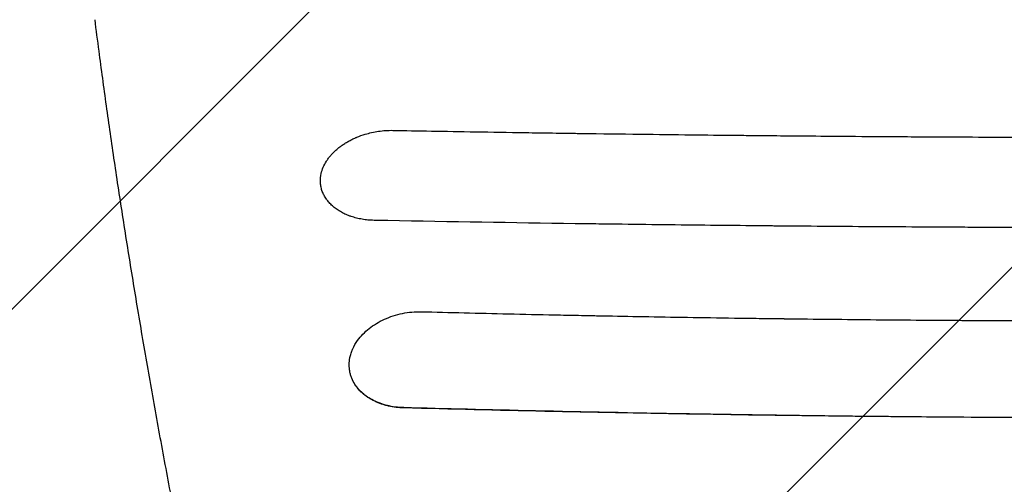
# Model space of a CAD drawing. Units: millimetres. Extents: x -2947 to 2947, y -3622 to 3185.
# Drawn here: x -1610 to -1149, y 549 to 767 of the extents above; entities that cross this region are included whole.
import ezdxf

# ---------------------------------------------------------------- set-up
doc = ezdxf.new("R2010")
doc.units = ezdxf.units.MM
doc.header["$LTSCALE"] = 20
doc.linetypes.add('HIDDEN', pattern=[9.525, 6.35, -3.175])
for name, color, linetype in [('2d', 230, 'Continuous'), ('EN-Free_Space', 10, 'HIDDEN'), ('EN-Free_Space_Hatch', 10, 'HIDDEN')]:
    doc.layers.add(name, color=color, linetype=linetype)

msp = doc.modelspace()

# ---------------------------------------------------------------- hatches: boundary and pattern name
at = {"layer": 'EN-Free_Space_Hatch'}
h = msp.add_hatch(dxfattribs=at)
h.set_pattern_fill('ANSI31', color=256, scale=100)
h.paths.add_polyline_path([(-79.99, -24, 0.414214), (-1079.99, 976, 0.414214), (-2079.99, -24), (-2079.99, -2122.01, 0.414214), (-1079.99, -3122.01, 0.414214), (-79.99, -2122.01)])

# ---------------------------------------------------------------- linework, layer by layer
at = {"layer": '2d'}
for points, knots in [([(-1512.26, 410.44), (-1512.85, 413.15), (-1513.43, 415.86), (-1515.75, 426.67), (-1517.47, 434.74), (-1521.3, 452.98), (-1523.4, 463.13), (-1527.51, 483.28), (-1529.52, 493.28), (-1533.45, 513.14), (-1535.36, 523), (-1539.11, 542.57), (-1540.93, 552.28), (-1544.49, 571.54), (-1546.22, 581.09), (-1549.59, 600.04), (-1551.23, 609.43), (-1554.41, 628.06), (-1555.95, 637.29), (-1558.94, 655.59), (-1560.39, 664.65), (-1563.19, 682.61), (-1564.54, 691.5), (-1567.15, 709.11), (-1568.4, 717.83), (-1570.82, 735.09), (-1571.97, 743.62), (-1573.73, 756.99), (-1574.36, 761.89), (-1574.97, 766.75)], [0.000005, 0.000005, 0.000005, 0.000005, 10.000038, 10.000038, 40.001055, 40.001055, 78.175418, 78.175418, 116.334528, 116.334528, 154.502768, 154.502768, 192.67752, 192.67752, 230.832383, 230.832383, 268.993331, 268.993331, 307.168524, 307.168524, 345.324699, 345.324699, 383.484837, 383.484837, 421.66574, 421.66574, 459.830487, 459.830487, 482.08395, 482.08395, 482.08395, 482.08395]), ([(-1468.96, 694.69), (-1468.74, 695.67), (-1468.43, 696.64), (-1467.62, 698.56), (-1467.13, 699.51), (-1466.25, 700.9), (-1465.78, 701.59), (-1465.27, 702.26), (-1464.91, 702.7), (-1464.73, 702.92), (-1464.17, 703.58), (-1463.58, 704.22), (-1462.84, 704.94), (-1462.52, 705.25), (-1462.3, 705.45), (-1462.19, 705.55), (-1461.62, 706.06), (-1460.92, 706.65), (-1460.05, 707.31), (-1459.67, 707.59), (-1459.41, 707.78), (-1459.28, 707.87), (-1458.64, 708.32), (-1457.84, 708.84), (-1457.01, 709.34), (-1456.45, 709.66), (-1456.17, 709.82), (-1455.3, 710.29), (-1454.42, 710.74), (-1453.36, 711.23), (-1452.9, 711.44), (-1452.59, 711.57), (-1452.43, 711.63), (-1451.02, 712.22), (-1449.73, 712.68), (-1448.4, 713.08)], [0, 0, 0, 0, 0.125, 0.125, 0.25, 0.25, 0.3125, 0.34375, 0.34375, 0.375, 0.375, 0.4375, 0.46875, 0.484375, 0.484375, 0.5, 0.5, 0.5625, 0.59375, 0.609375, 0.609375, 0.625, 0.625, 0.6875, 0.71875, 0.71875, 0.75, 0.75, 0.8125, 0.84375, 0.859375, 0.859375, 0.875, 0.875, 1, 1, 1, 1]), ([(-1448.4, 713.08), (-1446.42, 713.68), (-1444.31, 714.16), (-1439.95, 714.79), (-1437.69, 714.95), (-1435.41, 714.91)], [0, 0, 0, 0, 0.5, 0.5, 1, 1, 1, 1]), ([(-1435.41, 714.91), (-1424.17, 714.7), (-1411.21, 714.47), (-1389.18, 714.11), (-1381.41, 713.99), (-1369.1, 713.8), (-1364.89, 713.74), (-1358.41, 713.64), (-1355.13, 713.6), (-1351.24, 713.54), (-1349.27, 713.51), (-1348.28, 713.5), (-1347.79, 713.49), (-1347.54, 713.49), (-1347.42, 713.49), (-1347.36, 713.49), (-1347.33, 713.49), (-1347.31, 713.49), (-1327.77, 713.21), (-1310.62, 713.01), (-1288.46, 712.76), (-1281.67, 712.68), (-1272.37, 712.59), (-1269.42, 712.56), (-1265.22, 712.52), (-1263.86, 712.5), (-1261.87, 712.49), (-1260.89, 712.48), (-1259.77, 712.47), (-1259.22, 712.46), (-1258.94, 712.46), (-1258.81, 712.46), (-1258.74, 712.46), (-1258.71, 712.45), (-1258.69, 712.45), (-1258.68, 712.45), (-1254.65, 712.42), (-1249.79, 712.37), (-1238.35, 712.27), (-1231.77, 712.22), (-1216.92, 712.1), (-1208.65, 712.04), (-1194.95, 711.96), (-1190.17, 711.93), (-1182.68, 711.89), (-1180.13, 711.87), (-1176.22, 711.85), (-1174.25, 711.84), (-1171.91, 711.83), (-1170.73, 711.82), (-1170.14, 711.82), (-1169.85, 711.82), (-1169.7, 711.82), (-1169.62, 711.82), (-1169.59, 711.82), (-1169.57, 711.82), (-1169.56, 711.82), (-1169.55, 711.82), (-1154.15, 711.75), (-1138.99, 711.69), (-1116.64, 711.64), (-1109.25, 711.63), (-1098.27, 711.61), (-1092.8, 711.61), (-1086.46, 711.61), (-1083.3, 711.61), (-1081.72, 711.61), (-1080.93, 711.61), (-1080.54, 711.61), (-1080.34, 711.61), (-1080.24, 711.61), (-1080.19, 711.61), (-1080.17, 711.61), (-1080.16, 711.61), (-1080.15, 711.61), (-1080.15, 711.61), (-1080.15, 711.61), (-1066.79, 711.61), (-1054.91, 711.62), (-1034.1, 711.66), (-1025.17, 711.69), (-1010.27, 711.74), (-1004.3, 711.76), (-997.56, 711.79), (-995.69, 711.8), (-993.43, 711.81), (-992.77, 711.81), (-991.92, 711.82), (-991.53, 711.82), (-991.13, 711.82), (-990.95, 711.82), (-990.86, 711.82), (-990.82, 711.82), (-990.8, 711.82), (-990.79, 711.82), (-990.78, 711.82), (-990.78, 711.82), (-990.78, 711.82), (-990.78, 711.82), (-990.78, 711.82), (-974.41, 711.9), (-958.8, 712), (-936.49, 712.16), (-929.24, 712.21), (-918.65, 712.3), (-915.17, 712.33), (-910.01, 712.37), (-907.45, 712.4), (-904.49, 712.42), (-903.02, 712.44), (-902.29, 712.44), (-901.92, 712.45), (-901.74, 712.45), (-901.65, 712.45), (-901.6, 712.45), (-901.59, 712.45), (-901.57, 712.45), (-901.56, 712.45), (-896.69, 712.49), (-890.56, 712.55), (-879.45, 712.67), (-875.43, 712.71), (-868.92, 712.78), (-866.67, 712.8), (-863.18, 712.84), (-861.41, 712.86), (-859.28, 712.89), (-858.21, 712.9), (-857.67, 712.9), (-857.4, 712.91), (-857.26, 712.91), (-857.2, 712.91), (-857.16, 712.91), (-857.14, 712.91), (-847.98, 713.02), (-839.72, 713.12), (-828.64, 713.26), (-825.17, 713.3), (-820.29, 713.37), (-818.72, 713.39), (-816.44, 713.42), (-815.32, 713.44), (-814.05, 713.45), (-813.43, 713.46), (-813.12, 713.47), (-812.96, 713.47), (-812.89, 713.47), (-812.85, 713.47), (-812.83, 713.47), (-812.82, 713.47), (-812.82, 713.47), (-812.81, 713.47), (-795.59, 713.71), (-779.64, 713.95), (-750.25, 714.44), (-736.8, 714.67), (-724.59, 714.9)], [0, 0, 0, 0, 0.0625, 0.0625, 0.09375, 0.09375, 0.109375, 0.109375, 0.117187, 0.121094, 0.123047, 0.124023, 0.124512, 0.124756, 0.124878, 0.124939, 0.124939, 0.125, 0.125, 0.1875, 0.1875, 0.21875, 0.21875, 0.234375, 0.234375, 0.242187, 0.242187, 0.246094, 0.248047, 0.249023, 0.249512, 0.249756, 0.249878, 0.249939, 0.249939, 0.25, 0.25, 0.28125, 0.28125, 0.3125, 0.3125, 0.34375, 0.34375, 0.359375, 0.359375, 0.367187, 0.367187, 0.371094, 0.373047, 0.374023, 0.374512, 0.374756, 0.374878, 0.374939, 0.374969, 0.374985, 0.374985, 0.375, 0.375, 0.4375, 0.4375, 0.46875, 0.46875, 0.484375, 0.492187, 0.496094, 0.498047, 0.499023, 0.499512, 0.499756, 0.499878, 0.499939, 0.499969, 0.499985, 0.499992, 0.499992, 0.5, 0.5, 0.53125, 0.53125, 0.5625, 0.5625, 0.59375, 0.59375, 0.609375, 0.609375, 0.617187, 0.617187, 0.621094, 0.623047, 0.624023, 0.624512, 0.624756, 0.624878, 0.624939, 0.624969, 0.624985, 0.624992, 0.624992, 0.625, 0.625, 0.6875, 0.6875, 0.71875, 0.71875, 0.734375, 0.734375, 0.742187, 0.746094, 0.748047, 0.749023, 0.749512, 0.749756, 0.749878, 0.749939, 0.749969, 0.749969, 0.75, 0.75, 0.78125, 0.78125, 0.796875, 0.796875, 0.804687, 0.804687, 0.808594, 0.810547, 0.811523, 0.812012, 0.812256, 0.812378, 0.812439, 0.812439, 0.8125, 0.8125, 0.84375, 0.84375, 0.859375, 0.859375, 0.867187, 0.867187, 0.871094, 0.873047, 0.874023, 0.874512, 0.874756, 0.874878, 0.874939, 0.874969, 0.874985, 0.874985, 0.875, 0.875, 0.9375, 0.9375, 1, 1, 1, 1]), ([(-1445.71, 672.79), (-1446.64, 672.84), (-1447.56, 672.93), (-1449.36, 673.18), (-1450.25, 673.33), (-1452, 673.7), (-1452.86, 673.91), (-1454.11, 674.28), (-1454.72, 674.48), (-1455.33, 674.69), (-1455.73, 674.83), (-1455.93, 674.91), (-1456.91, 675.29), (-1457.67, 675.62), (-1458.76, 676.15), (-1459.12, 676.34), (-1459.82, 676.72), (-1460.16, 676.92), (-1461.17, 677.54), (-1461.81, 677.98), (-1462.72, 678.67), (-1463.01, 678.9), (-1463.58, 679.39), (-1463.86, 679.64), (-1464.66, 680.39), (-1465.16, 680.92), (-1466.07, 682), (-1466.49, 682.56), (-1467.24, 683.72), (-1467.58, 684.31), (-1468.02, 685.22), (-1468.15, 685.53), (-1468.4, 686.15), (-1468.52, 686.46), (-1468.83, 687.41), (-1468.99, 688.06), (-1469.17, 689.03), (-1469.22, 689.35), (-1469.29, 690.01), (-1469.32, 690.34), (-1469.39, 692.01), (-1469.27, 693.34), (-1468.97, 694.69)], [0, 0, 0, 0, 0.0625, 0.0625, 0.125, 0.125, 0.1875, 0.1875, 0.21875, 0.234375, 0.234375, 0.25, 0.25, 0.3125, 0.3125, 0.34375, 0.34375, 0.375, 0.375, 0.4375, 0.4375, 0.46875, 0.46875, 0.5, 0.5, 0.5625, 0.5625, 0.625, 0.625, 0.6875, 0.6875, 0.71875, 0.71875, 0.75, 0.75, 0.8125, 0.8125, 0.84375, 0.84375, 0.875, 0.875, 1, 1, 1, 1]), ([(-729.79, 672.46), (-759.46, 671.93), (-789.03, 671.47), (-833.14, 670.87), (-847.8, 670.69), (-869.73, 670.44), (-880.68, 670.32), (-893.43, 670.19), (-899.79, 670.13), (-902.97, 670.1), (-904.56, 670.09), (-905.36, 670.08), (-905.75, 670.08), (-905.92, 670.08), (-906.04, 670.08), (-906.09, 670.08), (-921.06, 669.94), (-935.93, 669.82), (-958.14, 669.67), (-969.22, 669.6), (-982.12, 669.53), (-988.55, 669.5), (-991.77, 669.48), (-993.38, 669.48), (-994.07, 669.47), (-994.52, 669.47), (-994.75, 669.47), (-1009.75, 669.4), (-1024.56, 669.36), (-1046.8, 669.31), (-1057.94, 669.29), (-1070.94, 669.28), (-1076.52, 669.28), (-1080.24, 669.28), (-1082.1, 669.28), (-1098.86, 669.28), (-1113.72, 669.3), (-1135.97, 669.36), (-1147.08, 669.39), (-1160.02, 669.45), (-1166.48, 669.47), (-1169.71, 669.49), (-1171.1, 669.5), (-1172.02, 669.5), (-1172.48, 669.5), (-1187.64, 669.58), (-1202.38, 669.67), (-1224.58, 669.83), (-1235.69, 669.91), (-1248.69, 670.03), (-1255.19, 670.08), (-1258.45, 670.11), (-1260.08, 670.13), (-1260.89, 670.14), (-1261.24, 670.14), (-1261.47, 670.14), (-1261.59, 670.14), (-1276.42, 670.29), (-1291.14, 670.44), (-1313.21, 670.7), (-1324.25, 670.84), (-1337.12, 671.01), (-1343.55, 671.09), (-1346.77, 671.14), (-1348.38, 671.16), (-1349.19, 671.17), (-1349.53, 671.18), (-1349.76, 671.18), (-1349.88, 671.18), (-1378.98, 671.59), (-1408.26, 672.06), (-1437.8, 672.61)], [0, 0, 0, 0, 0.125, 0.125, 0.1875, 0.1875, 0.21875, 0.234375, 0.242187, 0.246094, 0.248047, 0.249023, 0.249512, 0.249756, 0.249756, 0.25, 0.25, 0.3125, 0.3125, 0.34375, 0.359375, 0.367187, 0.371094, 0.373047, 0.374023, 0.374023, 0.375, 0.375, 0.4375, 0.4375, 0.46875, 0.484375, 0.492187, 0.492187, 0.5, 0.5, 0.5625, 0.5625, 0.59375, 0.609375, 0.617187, 0.621094, 0.623047, 0.623047, 0.625, 0.625, 0.6875, 0.6875, 0.71875, 0.734375, 0.742187, 0.746094, 0.748047, 0.749023, 0.749512, 0.749512, 0.75, 0.75, 0.8125, 0.8125, 0.84375, 0.859375, 0.867187, 0.871094, 0.873047, 0.874023, 0.874512, 0.874512, 0.875, 0.875, 1, 1, 1, 1]), ([(-1451.9, 616.52), (-1450.45, 618.51), (-1448.64, 620.38), (-1444.4, 623.73), (-1441.98, 625.2), (-1436.71, 627.59), (-1433.87, 628.52), (-1428, 629.73), (-1424.99, 630.01), (-1422.02, 629.94)], [0, 0, 0, 0, 0.25, 0.25, 0.5, 0.5, 0.75, 0.75, 1, 1, 1, 1]), ([(-1422.02, 629.94), (-1408.93, 629.6), (-1395.32, 629.27), (-1374.1, 628.79), (-1366.9, 628.63), (-1355.89, 628.4), (-1350.34, 628.29), (-1343.78, 628.16), (-1340.47, 628.09), (-1338.81, 628.06), (-1337.98, 628.05), (-1337.57, 628.04), (-1337.36, 628.03), (-1337.26, 628.03), (-1337.2, 628.03), (-1337.18, 628.03), (-1337.17, 628.03), (-1337.16, 628.03), (-1324.87, 627.79), (-1311.62, 627.56), (-1290.29, 627.22), (-1282.93, 627.1), (-1271.54, 626.94), (-1267.69, 626.89), (-1261.81, 626.81), (-1258.85, 626.77), (-1255.35, 626.72), (-1253.6, 626.7), (-1252.72, 626.69), (-1252.27, 626.69), (-1252.05, 626.68), (-1251.94, 626.68), (-1251.9, 626.68), (-1251.86, 626.68), (-1251.85, 626.68), (-1237.54, 626.5), (-1216.09, 626.27), (-1191.08, 626.05), (-1178.57, 625.96), (-1172.31, 625.92), (-1169.19, 625.9), (-1167.62, 625.89), (-1166.84, 625.89), (-1166.45, 625.88), (-1166.25, 625.88), (-1166.16, 625.88), (-1166.11, 625.88), (-1166.09, 625.88), (-1166.07, 625.88), (-1153.32, 625.8), (-1139.79, 625.74), (-1118.3, 625.67), (-1110.93, 625.65), (-1099.59, 625.64), (-1095.76, 625.63), (-1089.94, 625.63), (-1087.01, 625.62), (-1083.56, 625.62), (-1081.83, 625.62), (-1080.96, 625.62), (-1080.53, 625.62), (-1080.31, 625.62), (-1080.2, 625.62), (-1080.16, 625.62), (-1080.12, 625.62), (-1080.11, 625.62), (-1052.74, 625.63), (-1024.75, 625.71), (-981.8, 625.98), (-967.33, 626.09), (-945.38, 626.3), (-938.03, 626.37), (-926.93, 626.49), (-921.37, 626.56), (-914.86, 626.63), (-911.59, 626.67), (-909.96, 626.7), (-909.14, 626.71), (-908.73, 626.71), (-908.53, 626.71), (-908.43, 626.71), (-908.38, 626.71), (-908.35, 626.72), (-908.34, 626.72), (-908.33, 626.72), (-908.33, 626.72), (-908.33, 626.72), (-896.26, 626.87), (-885.43, 627.02), (-866.24, 627.31), (-857.88, 627.44), (-843.65, 627.68), (-837.77, 627.79), (-830.81, 627.91), (-828.8, 627.95), (-826.25, 628), (-825.48, 628.01), (-824.43, 628.03), (-823.94, 628.04), (-823.41, 628.05), (-823.16, 628.05), (-823.04, 628.06), (-822.98, 628.06), (-822.95, 628.06), (-822.94, 628.06), (-822.93, 628.06), (-822.93, 628.06), (-822.93, 628.06), (-822.92, 628.06), (-822.93, 628.06), (-806.93, 628.36), (-791.85, 628.68), (-763.53, 629.31), (-750.3, 629.63), (-737.98, 629.95)], [0, 0, 0, 0, 0.0625, 0.0625, 0.09375, 0.09375, 0.109375, 0.117188, 0.121094, 0.123047, 0.124023, 0.124512, 0.124756, 0.124878, 0.124939, 0.124969, 0.124969, 0.125, 0.125, 0.1875, 0.1875, 0.21875, 0.21875, 0.234375, 0.234375, 0.242188, 0.246094, 0.248047, 0.249023, 0.249512, 0.249756, 0.249878, 0.249939, 0.249939, 0.25, 0.25, 0.3125, 0.34375, 0.359375, 0.367187, 0.371094, 0.373047, 0.374023, 0.374512, 0.374756, 0.374878, 0.374939, 0.374939, 0.375, 0.375, 0.4375, 0.4375, 0.46875, 0.46875, 0.484375, 0.484375, 0.492187, 0.496094, 0.498047, 0.499023, 0.499512, 0.499756, 0.499878, 0.499939, 0.499939, 0.5, 0.5, 0.625, 0.625, 0.6875, 0.6875, 0.71875, 0.71875, 0.734375, 0.742187, 0.746094, 0.748047, 0.749023, 0.749512, 0.749756, 0.749878, 0.749939, 0.749969, 0.749985, 0.749992, 0.749992, 0.75, 0.75, 0.78125, 0.78125, 0.8125, 0.8125, 0.84375, 0.84375, 0.859375, 0.859375, 0.867187, 0.867187, 0.871094, 0.873047, 0.874023, 0.874512, 0.874756, 0.874878, 0.874939, 0.874969, 0.874985, 0.874992, 0.874992, 0.875, 0.875, 0.9375, 0.9375, 1, 1, 1, 1]), ([(-1455.52, 608.41), (-1455.38, 609.1), (-1455.2, 609.8), (-1454.87, 610.83), (-1454.69, 611.35), (-1454.49, 611.86), (-1454.34, 612.2), (-1454.27, 612.37), (-1453.59, 613.91), (-1452.82, 615.24), (-1451.9, 616.52)], [0, 0, 0, 0, 0.25, 0.25, 0.375, 0.4375, 0.4375, 0.5, 0.5, 1, 1, 1, 1]), ([(-1453.18, 595.87), (-1453.78, 596.82), (-1454.27, 597.79), (-1454.88, 599.31), (-1455.05, 599.83), (-1455.35, 600.86), (-1455.48, 601.38), (-1455.67, 602.45), (-1455.75, 602.98), (-1455.84, 604.05), (-1455.86, 604.59), (-1455.85, 606.22), (-1455.74, 607.3), (-1455.52, 608.39)], [0, 0, 0, 0, 0.25, 0.25, 0.375, 0.375, 0.5, 0.5, 0.625, 0.625, 0.75, 0.75, 1, 1, 1, 1]), ([(-1430.27, 584.99), (-1432.99, 585.05), (-1435.59, 585.4), (-1440.38, 586.56), (-1442.58, 587.38), (-1446.48, 589.35), (-1448.19, 590.51), (-1451.07, 593.06), (-1452.25, 594.44), (-1453.18, 595.87)], [0, 0, 0, 0, 0.25, 0.25, 0.5, 0.5, 0.75, 0.75, 1, 1, 1, 1]), ([(-1430.24, 584.84), (-1432.73, 584.91), (-1435.11, 585.21), (-1437.98, 585.87), (-1438.55, 586.01), (-1439.67, 586.34), (-1440.23, 586.51), (-1441.86, 587.08), (-1442.9, 587.5), (-1444.88, 588.46), (-1445.83, 588.99), (-1447.18, 589.85), (-1447.62, 590.16), (-1448.46, 590.78), (-1448.87, 591.11), (-1450.83, 592.77), (-1452.13, 594.24), (-1453.18, 595.87)], [0, 0, 0, 0, 0.00746582, 0.00746582, 0.00933228, 0.00933228, 0.01119874, 0.01119874, 0.01493165, 0.01493165, 0.01866456, 0.01866456, 0.02053101, 0.02053101, 0.02239747, 0.02239747, 0.02986329, 0.02986329, 0.02986329, 0.02986329]), ([(-1164.44, 580.44), (-1183.02, 580.57), (-1199.73, 580.73), (-1229.43, 581.05), (-1242.42, 581.21), (-1264.66, 581.52), (-1273.91, 581.66), (-1285, 581.84), (-1288.23, 581.89), (-1292.37, 581.96), (-1293.64, 581.99), (-1295.36, 582.01), (-1296.18, 582.03), (-1297.06, 582.04), (-1297.47, 582.05), (-1297.68, 582.05), (-1297.78, 582.06), (-1297.83, 582.06), (-1297.86, 582.06), (-1297.87, 582.06), (-1297.88, 582.06), (-1297.88, 582.06), (-1297.88, 582.06), (-1297.88, 582.06), (-1322.89, 582.49), (-1346.43, 582.97), (-1390.56, 583.96), (-1411.15, 584.48), (-1430.27, 584.99)], [0, 0, 0, 0, 0.125, 0.125, 0.25, 0.25, 0.375, 0.375, 0.4375, 0.4375, 0.46875, 0.46875, 0.484375, 0.492187, 0.496094, 0.498047, 0.499023, 0.499512, 0.499756, 0.499878, 0.499939, 0.499969, 0.499969, 0.5, 0.5, 0.75, 0.75, 1, 1, 1, 1]), ([(-1164.44, 580.44), (-1186.73, 580.59), (-1208.99, 580.79), (-1253.49, 581.31), (-1275.7, 581.63), (-1320.04, 582.37), (-1342.17, 582.79), (-1386.3, 583.74), (-1408.3, 584.27), (-1430.24, 584.84)], [0.4670434, 0.4670434, 0.4670434, 0.4670434, 0.5339883, 0.5339883, 0.6009332, 0.6009332, 0.6678781, 0.6678781, 0.734823, 0.734823, 0.734823, 0.734823]), ([(-966.79, 580.65), (-983.23, 580.52), (-999.69, 580.41), (-1024.4, 580.29), (-1036.76, 580.25), (-1051.18, 580.21), (-1058.4, 580.2), (-1062, 580.2), (-1063.55, 580.19), (-1064.58, 580.19), (-1065.09, 580.19), (-1098.67, 580.16), (-1131.62, 580.24), (-1164.44, 580.44)], [0, 0, 0, 0, 0.25, 0.25, 0.375, 0.4375, 0.46875, 0.484375, 0.492187, 0.492187, 0.5, 0.5, 1, 1, 1, 1])]:
    msp.add_open_spline(points, degree=3, knots=knots, dxfattribs=at)
for points in [[(-1444.24, 672.74), (-1444.73, 672.75), (-1445.22, 672.76), (-1445.71, 672.79)], [(-1444.24, 672.73), (-1444.74, 672.74), (-1445.23, 672.76), (-1445.71, 672.79)], [(-1437.8, 672.61), (-1439.94, 672.65), (-1442.09, 672.69), (-1444.24, 672.74)], [(-1437.8, 672.61), (-1439.94, 672.65), (-1442.09, 672.69), (-1444.24, 672.73)], [(-1416.36, 584.48), (-1416.36, 584.48), (-1416.36, 584.48), (-1416.36, 584.48)], [(-1416.18, 584.48), (-1416.18, 584.48), (-1416.18, 584.48), (-1416.18, 584.48)], [(-1415.46, 584.46), (-1415.46, 584.46), (-1415.46, 584.46), (-1415.46, 584.46)], [(-1415.26, 584.46), (-1415.26, 584.46), (-1415.26, 584.46), (-1415.26, 584.46)]]:
    msp.add_open_spline(points, degree=3, dxfattribs=at)
at = {"layer": 'EN-Free_Space', "flags": 128}
msp.add_lwpolyline([(-1079.99, -3122.01, -0.414214), (-2079.99, -2122.01), (-2079.99, -24, -0.414214), (-1079.99, 976, -0.414214), (-79.99, -24), (-79.99, -2122.01, -0.414214)], format="xyb", close=True, dxfattribs=at)

doc.saveas('drawing.dxf')
